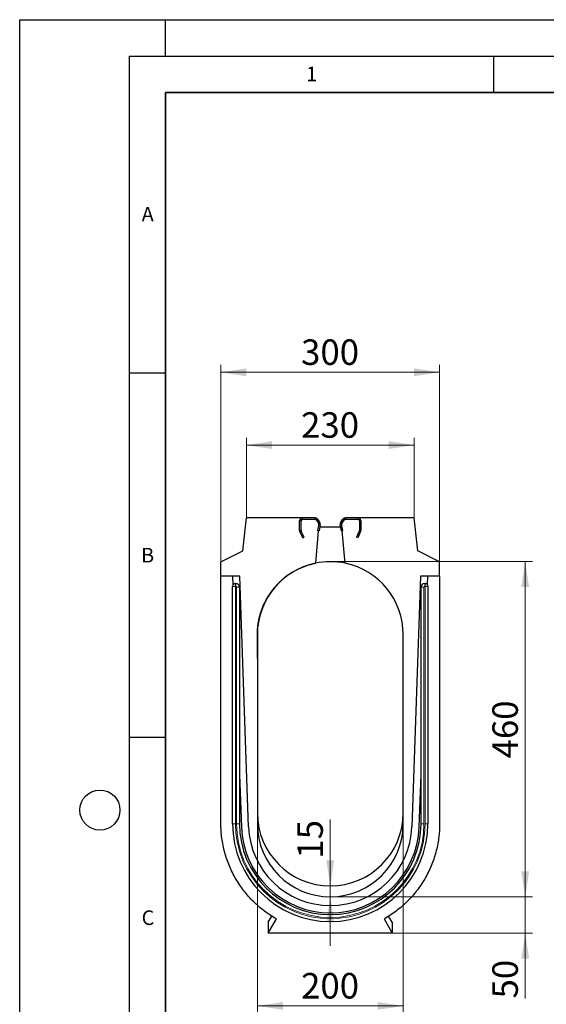
# Model space of a CAD drawing. Units: millimetres. Extents: x 0 to 420, y 0 to 297.
# Drawn here: x 0 to 72, y 162 to 297 of the extents above; entities that cross this region are included whole.
import ezdxf

# ---------------------------------------------------------------- set-up
doc = ezdxf.new("R2010")
doc.units = ezdxf.units.MM
doc.layers.add('LINIEN-DICK', color=7, linetype='Continuous', lineweight=35)
doc.layers.add('LINIEN-DÜNN', color=7, linetype='Continuous')
doc.layers.add('VORLAGE_TEXT', color=7, linetype='Continuous')
doc.styles.add('SLDTEXTSTYLE0', font='TXT', dxfattribs={"width": 0.605})
doc.dimstyles.new('SLDDIMSTYLE1', dxfattribs={"dimtxt": 3.5, "dimasz": 3.5, "dimexe": 0, "dimexo": 0.0625, "dimgap": 0.875, "dimtad": 1, "dimlfac": 10, "dimrnd": 1e-09, "dimzin": 12, "dimdsep": 46, "dimtxsty": 'SLDTEXTSTYLE0', "dimsah": 1, "dimcen": 0.09, "dimadec": 0, "dimazin": 3, "dimtfac": 1, "dimtdec": 3, "dimtofl": 0, "dimtmove": 0, "dimatfit": 3, "dimfxl": 0, "dimfrac": 2, "dimtolj": 1, "dimtzin": 12, "dimarcsym": 0})
doc.dimstyles.new('SLDDIMSTYLE2', dxfattribs={"dimtxt": 3.5, "dimasz": 3.5, "dimexe": 0, "dimexo": 0.0625, "dimgap": 0.875, "dimtad": 1, "dimdec": 0, "dimlfac": 10, "dimrnd": 1e-09, "dimzin": 12, "dimdsep": 46, "dimtxsty": 'SLDTEXTSTYLE0', "dimsah": 1, "dimcen": 0.09, "dimadec": 0, "dimazin": 3, "dimtfac": 1, "dimtdec": 3, "dimtmove": 0, "dimatfit": 0, "dimfxl": 0, "dimfrac": 2, "dimtolj": 1, "dimtzin": 12, "dimarcsym": 0})
doc.dimstyles.new('SLDDIMSTYLE3', dxfattribs={"dimtxt": 3.5, "dimasz": 3.5, "dimexe": 0, "dimexo": 0.0625, "dimgap": 0.875, "dimtad": 1, "dimlfac": 10, "dimrnd": 1e-09, "dimzin": 12, "dimdsep": 46, "dimtxsty": 'SLDTEXTSTYLE0', "dimsah": 1, "dimcen": 0.09, "dimadec": 0, "dimazin": 3, "dimtfac": 1, "dimtdec": 3, "dimtmove": 0, "dimatfit": 0, "dimfxl": 0, "dimfrac": 2, "dimtolj": 1, "dimtzin": 12, "dimarcsym": 0})

# ---------------------------------------------------------------- blocks, each defined once
blk = doc.blocks.new('_D_3')
at = {"color": 7, "linetype": 'Continuous', "lineweight": 0}
for p, q in [((31.11, 228.7), (31.11, 239.6)), ((54.11, 228.7), (54.11, 239.6)), ((31.11, 238.6), (54.11, 238.6))]:
    blk.add_line(p, q, dxfattribs=at)
at = {"color": 7, "linetype": 'Continuous', "lineweight": 18}
for points in [[(31.11, 238.6), (34.61, 238.06), (34.61, 239.14)], [(54.11, 238.6), (50.61, 239.14), (50.61, 238.06)]]:
    blk.add_solid(points, dxfattribs=at)
at = {"color": 7, "linetype": 'Continuous', "lineweight": 18, "insert": (38.6, 243.11), "char_height": 3.5, "attachment_point": 1, "style": 'SLDTEXTSTYLE0'}
blk.add_mtext('230', dxfattribs=at)
blk = doc.blocks.new('_D_4')
at = {"color": 7, "linetype": 'Continuous', "lineweight": 0}
for p, q in [((27.61, 222.7), (27.61, 249.6)), ((57.61, 222.7), (57.61, 249.6)), ((27.61, 248.6), (57.61, 248.6))]:
    blk.add_line(p, q, dxfattribs=at)
at = {"color": 7, "linetype": 'Continuous', "lineweight": 18}
for points in [[(27.61, 248.6), (31.11, 248.06), (31.11, 249.14)], [(57.61, 248.6), (54.11, 249.14), (54.11, 248.06)]]:
    blk.add_solid(points, dxfattribs=at)
at = {"color": 7, "linetype": 'Continuous', "lineweight": 18, "insert": (38.6, 253.11), "char_height": 3.5, "attachment_point": 1, "style": 'SLDTEXTSTYLE0'}
blk.add_mtext('300', dxfattribs=at)
blk = doc.blocks.new('_D_5')
at = {"color": 7, "linetype": 'Continuous', "lineweight": 0}
for p, q in [((27.61, 222.7), (27.61, 249.6)), ((57.61, 222.7), (57.61, 249.6)), ((27.61, 248.6), (57.61, 248.6))]:
    blk.add_line(p, q, dxfattribs=at)
at = {"color": 7, "linetype": 'Continuous', "lineweight": 18}
for points in [[(27.61, 248.6), (31.11, 248.06), (31.11, 249.14)], [(57.61, 248.6), (54.11, 249.14), (54.11, 248.06)]]:
    blk.add_solid(points, dxfattribs=at)
at = {"color": 7, "linetype": 'Continuous', "lineweight": 18, "insert": (38.6, 253.11), "char_height": 3.5, "attachment_point": 1, "style": 'SLDTEXTSTYLE0'}
blk.add_mtext('300', dxfattribs=at)
blk = doc.blocks.new('_D_6')
at = {"color": 7, "linetype": 'Continuous', "lineweight": 0}
for p, q in [((31.11, 228.7), (31.11, 239.6)), ((54.11, 228.7), (54.11, 239.6)), ((31.11, 238.6), (54.11, 238.6))]:
    blk.add_line(p, q, dxfattribs=at)
at = {"color": 7, "linetype": 'Continuous', "lineweight": 18}
for points in [[(31.11, 238.6), (34.61, 238.06), (34.61, 239.14)], [(54.11, 238.6), (50.61, 239.14), (50.61, 238.06)]]:
    blk.add_solid(points, dxfattribs=at)
at = {"color": 7, "linetype": 'Continuous', "lineweight": 18, "insert": (38.6, 243.11), "char_height": 3.5, "attachment_point": 1, "style": 'SLDTEXTSTYLE0'}
blk.add_mtext('230', dxfattribs=at)
blk = doc.blocks.new('_D_7')
at = {"color": 7, "linetype": 'Continuous', "lineweight": 0}
for p, q in [((42.71, 222.6), (70.35, 222.6)), ((69.35, 222.6), (69.35, 176.6)), ((42.71, 176.6), (70.35, 176.6))]:
    blk.add_line(p, q, dxfattribs=at)
at = {"color": 7, "linetype": 'Continuous', "lineweight": 18}
for points in [[(69.35, 222.6), (68.81, 219.1), (69.89, 219.1)], [(69.35, 176.6), (69.89, 180.1), (68.81, 180.1)]]:
    blk.add_solid(points, dxfattribs=at)
at = {"color": 7, "linetype": 'Continuous', "lineweight": 18, "insert": (64.84, 195.59), "char_height": 3.5, "attachment_point": 1, "rotation": 90, "style": 'SLDTEXTSTYLE0'}
blk.add_mtext('460', dxfattribs=at)
blk = doc.blocks.new('_D_8')
at = {"color": 7, "linetype": 'Continuous', "lineweight": 0}
for p, q in [((69.35, 176.6), (69.35, 183.33)), ((42.71, 176.6), (70.35, 176.6)), ((69.35, 176.6), (69.35, 171.61)), ((51.21, 171.61), (70.35, 171.61)), ((69.35, 171.61), (69.35, 162.64))]:
    blk.add_line(p, q, dxfattribs=at)
at = {"color": 7, "linetype": 'Continuous', "lineweight": 18}
for points in [[(69.35, 176.6), (69.89, 180.1), (68.81, 180.1)], [(69.35, 171.61), (68.81, 168.11), (69.89, 168.11)]]:
    blk.add_solid(points, dxfattribs=at)
at = {"color": 7, "linetype": 'Continuous', "lineweight": 18, "insert": (64.84, 162.64), "char_height": 3.5, "attachment_point": 1, "rotation": 90, "style": 'SLDTEXTSTYLE0'}
blk.add_mtext('50', dxfattribs=at)
blk = doc.blocks.new('_D_9')
at = {"color": 7, "linetype": 'Continuous', "lineweight": 0}
for p, q in [((42.61, 178.1), (42.61, 187.19)), ((42.51, 178.1), (41.61, 178.1)), ((42.61, 178.1), (42.61, 176.6)), ((42.51, 176.6), (41.61, 176.6)), ((42.61, 176.6), (42.61, 169.87))]:
    blk.add_line(p, q, dxfattribs=at)
at = {"color": 7, "linetype": 'Continuous', "lineweight": 18}
for points in [[(42.61, 178.1), (43.14, 181.6), (42.07, 181.6)], [(42.61, 176.6), (42.07, 173.1), (43.14, 173.1)]]:
    blk.add_solid(points, dxfattribs=at)
at = {"color": 7, "linetype": 'Continuous', "lineweight": 18, "insert": (38.09, 181.84), "char_height": 3.5, "attachment_point": 1, "rotation": 90, "style": 'SLDTEXTSTYLE0'}
blk.add_mtext('15', dxfattribs=at)
blk = doc.blocks.new('_D_10')
at = {"color": 7, "linetype": 'Continuous', "lineweight": 0}
for p, q in [((32.61, 186.5), (32.61, 160.61)), ((52.61, 186.5), (52.61, 160.61)), ((32.61, 161.61), (52.61, 161.61))]:
    blk.add_line(p, q, dxfattribs=at)
at = {"color": 7, "linetype": 'Continuous', "lineweight": 18}
for points in [[(32.61, 161.61), (36.11, 161.08), (36.11, 162.15)], [(52.61, 161.61), (49.11, 162.15), (49.11, 161.08)]]:
    blk.add_solid(points, dxfattribs=at)
at = {"color": 7, "linetype": 'Continuous', "lineweight": 18, "insert": (38.6, 166.13), "char_height": 3.5, "attachment_point": 1, "style": 'SLDTEXTSTYLE0'}
blk.add_mtext('200', dxfattribs=at)

msp = doc.modelspace()

# ---------------------------------------------------------------- linework, layer by layer
at = {"color": 7, "linetype": 'Continuous', "lineweight": 25}
for p, q in [((30.6058, 224.0988), (31.1058, 228.5988)), ((38.8058, 228.5988), (31.1058, 228.5988)), ((40.5382, 228.5988), (38.8058, 228.5988)), ((46.4058, 228.5988), (44.6734, 228.5988)), ((54.1058, 228.5988), (46.4058, 228.5988)), ((54.6058, 224.0988), (54.1058, 228.5988)), ((38.4058, 226.8871), (38.4058, 228.1988)), ((38.6058, 226.8871), (38.6058, 228.1988)), ((40.5382, 228.3988), (38.8058, 228.3988)), ((40.7552, 228.2319), (40.5972, 228.3899)), ((40.706, 228.3077), (41.0148, 227.8322)), ((40.7552, 228.2319), (41.0148, 227.8322)), ((41.0427, 227.6817), (40.8692, 226.8656)), ((41.0137, 227.5452), (40.8692, 226.8656)), ((40.8737, 228.4166), (41.1825, 227.9411)), ((41.0352, 227.7911), (41.0137, 227.5452)), ((41.2383, 227.6401), (41.0648, 226.824)), ((41.187, 227.3988), (44.0247, 227.3988)), ((44.1468, 226.824), (43.9734, 227.6401)), ((44.0292, 227.9411), (44.3379, 228.4166)), ((44.3425, 226.8656), (44.169, 227.6817)), ((44.198, 227.5452), (44.1765, 227.7911)), ((44.1969, 227.8322), (44.5057, 228.3077)), ((44.1969, 227.8322), (44.4565, 228.2319)), ((44.3425, 226.8656), (44.198, 227.5452)), ((44.6144, 228.3899), (44.4565, 228.2319)), ((46.4058, 228.3988), (44.6734, 228.3988)), ((46.6058, 228.1988), (46.6058, 226.8871)), ((46.8058, 228.1988), (46.8058, 226.8871)), ((38.8284, 225.8921), (38.4433, 226.7181)), ((39.0097, 225.9767), (38.6246, 226.8026)), ((38.8284, 225.8921), (39.0097, 225.9767)), ((40.9526, 226.8479), (40.5624, 222.3878)), ((41.0648, 226.824), (40.8692, 226.8656)), ((40.9526, 226.8479), (40.8692, 226.8656)), ((44.1468, 226.824), (44.3425, 226.8656)), ((44.259, 226.8479), (44.3425, 226.8656)), ((44.6492, 222.3878), (44.259, 226.8479)), ((46.5871, 226.8026), (46.2019, 225.9767)), ((46.3832, 225.8921), (46.2019, 225.9767)), ((46.7683, 226.7181), (46.3832, 225.8921)), ((27.6058, 222.5988), (30.6058, 224.0988)), ((57.6058, 222.5988), (54.6058, 224.0988)), ((27.6058, 220.5988), (27.6058, 222.5988)), ((57.6058, 220.5988), (57.6058, 222.5988)), ((30.2058, 220.5988), (27.6058, 220.5988)), ((29.2052, 220.5988), (29.2479, 219.3773)), ((31.4068, 186.2077), (30.2058, 220.5988)), ((55.0058, 220.5988), (53.8049, 186.2077)), ((57.6058, 220.5988), (55.0058, 220.5988)), ((55.9638, 219.3773), (56.0064, 220.5988)), ((29.2058, 186.5988), (29.2058, 219.1988)), ((29.6058, 219.5988), (29.6558, 219.5988)), ((30.1558, 219.0988), (30.1558, 186.5988)), ((55.0558, 186.5988), (55.0558, 219.0988)), ((55.5558, 219.5988), (55.6058, 219.5988)), ((56.0058, 219.1988), (56.0058, 186.5988)), ((32.6058, 212.5988), (32.6058, 188.0988)), ((52.6058, 188.0988), (52.6058, 212.5988)), ((30.1558, 193.3769), (30.4074, 186.1728)), ((54.8043, 186.1728), (55.0558, 193.3769)), ((32.6058, 188.0988), (32.6058, 186.5988)), ((52.6058, 186.5988), (52.6058, 188.0988)), ((34.1058, 173.0988), (34.5953, 173.9465)), ((34.1058, 171.6138), (35.2263, 173.5546)), ((34.1058, 173.0988), (34.1058, 171.6138)), ((49.9853, 173.5546), (51.1058, 171.6138)), ((51.1058, 173.0988), (50.6154, 173.9482)), ((51.1058, 173.0988), (51.1058, 171.6138)), ((51.1058, 171.6138), (34.1058, 171.6138))]:
    msp.add_line(p, q, dxfattribs=at)
at = {"color": 8, "linetype": 'Continuous', "lineweight": 18}
for p, q in [((38.8058, 228.3988), (38.8058, 228.5988)), ((40.5382, 228.3988), (40.5382, 228.5988)), ((44.6734, 228.3988), (44.6734, 228.5988)), ((46.4058, 228.3988), (46.4058, 228.5988)), ((38.6058, 228.1988), (38.4058, 228.1988)), ((40.706, 228.3077), (40.8737, 228.4166)), ((41.0148, 227.8322), (41.1825, 227.9411)), ((41.0427, 227.6817), (41.2383, 227.6401)), ((44.169, 227.6817), (43.9734, 227.6401)), ((44.1969, 227.8322), (44.0292, 227.9411)), ((44.5057, 228.3077), (44.3379, 228.4166)), ((46.6058, 228.1988), (46.8058, 228.1988)), ((38.6058, 226.8871), (38.4058, 226.8871)), ((38.6246, 226.8026), (38.4433, 226.7181)), ((46.5871, 226.8026), (46.7683, 226.7181)), ((46.6058, 226.8871), (46.8058, 226.8871)), ((29.2058, 219.1988), (29.6058, 219.1988)), ((29.6058, 219.5988), (29.6058, 219.1988)), ((29.6558, 219.1988), (29.6058, 219.1988)), ((29.6058, 219.1988), (29.6058, 186.5988)), ((29.6558, 219.5988), (29.6558, 219.1988)), ((29.7558, 186.5988), (29.7558, 219.0988)), ((30.1558, 219.0988), (29.7558, 219.0988)), ((55.4558, 219.0988), (55.0558, 219.0988)), ((55.4558, 219.0988), (55.4558, 186.5988)), ((55.5558, 219.1988), (55.5558, 219.5988)), ((55.6058, 219.1988), (55.5558, 219.1988)), ((55.6058, 219.1988), (55.6058, 219.5988)), ((55.6058, 219.1988), (56.0058, 219.1988)), ((55.6058, 186.5988), (55.6058, 219.1988)), ((29.2058, 186.5988), (29.6058, 186.5988)), ((30.1558, 186.5988), (29.7558, 186.5988)), ((55.4558, 186.5988), (55.0558, 186.5988)), ((55.6058, 186.5988), (56.0058, 186.5988))]:
    msp.add_line(p, q, dxfattribs=at)
at = {"color": 7, "linetype": 'Continuous', "lineweight": 25}
for centre, radius, start, end in [((38.8058, 228.1988), 0.4, 90, 180), ((40.5382, 228.1988), 0.4, 33, 90), ((44.6734, 228.1988), 0.4, 90, 147), ((46.4058, 228.1988), 0.4, 0, 90), ((38.8058, 228.1988), 0.2, 90, 180), ((40.5382, 228.1988), 0.2, 33, 90), ((40.5382, 228.1988), 0.2, 72.845084, 90), ((40.847, 227.7233), 0.2, 348, 33), ((40.847, 227.7233), 0.2, 19.834931, 33), ((40.847, 227.7233), 0.4, 348, 33), ((44.3646, 227.7233), 0.4, 147, 192), ((44.3646, 227.7233), 0.2, 147, 192), ((44.3646, 227.7233), 0.2, 147, 160.165069), ((44.6734, 228.1988), 0.2, 90, 147), ((44.6734, 228.1988), 0.2, 90, 107.154916), ((46.4058, 228.1988), 0.2, 0, 90), ((38.8058, 226.8871), 0.4, 180, 205), ((38.8058, 226.8871), 0.2, 180, 205), ((46.4058, 226.8871), 0.2, 335, 0), ((46.4058, 226.8871), 0.4, 335, 0), ((42.6058, 212.5988), 10, 101.790788, 180), ((42.6058, 212.5988), 10, 78.209197, 101.790819), ((42.6058, 212.5988), 10, 360, 78.209212), ((29.6058, 219.1988), 0.4, 90, 180), ((29.6558, 219.0988), 0.5, 0, 90), ((55.5558, 219.0988), 0.5, 90, 180), ((55.6058, 219.1988), 0.4, 0, 90), ((42.6058, 188.0988), 10, 180, 0), ((42.6058, 186.5988), 13.4, 180, 0), ((42.6058, 186.5988), 12.45, 180, 0), ((42.6058, 186.5988), 10, 180, 0), ((42.6058, 186.5988), 12.2059, 182, 358), ((42.6058, 186.5988), 11.2059, 182, 358)]:
    msp.add_arc(centre, radius, start, end, dxfattribs=at)
at = {"color": 8, "linetype": 'Continuous', "lineweight": 18}
for centre, radius, start, end in [((29.6558, 219.0988), 0.1, 0, 90), ((55.5558, 219.0988), 0.1, 90, 180), ((42.6058, 186.5988), 13, 180, 0), ((42.6058, 186.5988), 12.85, 180, 0)]:
    msp.add_arc(centre, radius, start, end, dxfattribs=at)
at = {"color": 7, "linetype": 'Continuous', "lineweight": 25}
for points, knots in [([(32.6058, 209.2892), (32.6058, 209.2887), (32.6058, 209.2867), (32.6058, 209.2983), (32.6058, 209.3255), (32.6058, 209.3699), (32.6058, 209.43), (32.6058, 209.5058), (32.6058, 209.5969), (32.6058, 209.703), (32.6058, 209.8246), (32.6058, 209.9626), (32.6058, 210.1175), (32.6058, 210.2898), (32.6058, 210.4782), (32.6058, 210.6828), (32.6058, 210.9037), (32.6058, 211.1408), (32.6058, 211.3662), (32.6058, 211.572), (32.6058, 211.7512), (32.6058, 211.9372), (32.6058, 212.1292), (32.6058, 212.323), (32.6059, 212.5141), (32.6057, 212.6932), (32.6088, 212.8595), (32.614, 213.012), (32.6212, 213.1596), (32.6303, 213.3019), (32.6409, 213.439), (32.6529, 213.5706), (32.6649, 213.686), (32.6758, 213.7798), (32.6837, 213.8448), (32.6921, 213.9095), (32.7005, 213.9716), (32.7088, 214.0307), (32.7211, 214.1139), (32.7363, 214.2098), (32.7537, 214.3132), (32.7716, 214.4127), (32.7859, 214.4886), (32.7952, 214.536), (32.7998, 214.559), (32.8035, 214.5774), (32.8101, 214.6099), (32.8201, 214.658), (32.834, 214.7231), (32.852, 214.8044), (32.8747, 214.9028), (32.8984, 215.0009), (32.9271, 215.1141), (32.9558, 215.2219), (32.9821, 215.3162), (33.0008, 215.3817), (33.0184, 215.4417), (33.0329, 215.4897), (33.0435, 215.5249), (33.0544, 215.5602), (33.0698, 215.6096), (33.1011, 215.7076), (33.1367, 215.8143), (33.1764, 215.9288), (33.2141, 216.0337), (33.2519, 216.1353), (33.293, 216.2424), (33.3337, 216.3445), (33.3895, 216.4805), (33.46, 216.6446), (33.5444, 216.8299), (33.6256, 216.9992), (33.7073, 217.1623), (33.7893, 217.3187), (33.8918, 217.5062), (34.0172, 217.7233), (34.1394, 217.9218), (34.2412, 218.0795), (34.3252, 218.2058), (34.4113, 218.3309), (34.5002, 218.4559), (34.5931, 218.5823), (34.6905, 218.7106), (34.7897, 218.837), (34.8881, 218.9583), (34.9863, 219.0756), (35.0855, 219.1905), (35.184, 219.3012), (35.2845, 219.4109), (35.3916, 219.5243), (35.4922, 219.6274), (35.5689, 219.7039), (35.6237, 219.7577), (35.6591, 219.792), (35.6811, 219.8132), (35.6927, 219.8243), (35.6966, 219.828), (35.6995, 219.8308), (35.7037, 219.8347), (35.71, 219.8408), (35.7231, 219.8532), (35.7511, 219.8797), (35.7876, 219.914), (35.8347, 219.9576), (35.8878, 220.0061), (35.9474, 220.0598), (36.0132, 220.118), (36.0842, 220.1796), (36.1602, 220.2444), (36.2414, 220.3122), (36.3286, 220.3834), (36.4221, 220.4579), (36.5219, 220.5354), (36.6281, 220.6158), (36.7452, 220.7019), (36.8736, 220.7933), (37.014, 220.8898), (37.163, 220.9884), (37.3208, 221.0888), (37.4846, 221.1886), (37.6543, 221.2875), (37.8298, 221.3853), (38.0139, 221.4829), (38.2067, 221.58), (38.4072, 221.6756), (38.6152, 221.769), (38.831, 221.86), (39.0556, 221.9484), (39.2908, 222.0345), (39.5369, 222.1174), (39.7939, 222.1966), (40.0603, 222.2706), (40.3175, 222.3351), (40.4861, 222.3709), (40.5626, 222.3872)], [0, 0, 0, 0, 0.00721178, 0.03316483, 0.05836607, 0.08281609, 0.10651555, 0.12946515, 0.15127583, 0.17236478, 0.19273294, 0.21238132, 0.23168991, 0.25025157, 0.26806785, 0.28514047, 0.30147138, 0.31706282, 0.33191737, 0.34111832, 0.35001421, 0.35860604, 0.36689494, 0.374787, 0.38191167, 0.38823326, 0.39310801, 0.39737267, 0.40103129, 0.40409028, 0.4065608, 0.40846433, 0.40984902, 0.41038422, 0.41085145, 0.41129704, 0.41177365, 0.41232515, 0.41298053, 0.41466371, 0.41689912, 0.41971604, 0.42312881, 0.42506136, 0.42556818, 0.42621142, 0.4273825, 0.42910918, 0.43139154, 0.43422959, 0.43762335, 0.44149451, 0.44480585, 0.44725846, 0.44818302, 0.44892799, 0.44952922, 0.44979665, 0.450056, 0.45031991, 0.4506004, 0.45124746, 0.45304306, 0.45486548, 0.4571461, 0.4596992, 0.46211832, 0.4643912, 0.4665181, 0.47095555, 0.47458951, 0.47716394, 0.4794685, 0.48203383, 0.484866, 0.48894331, 0.49347251, 0.49578825, 0.49779478, 0.49949754, 0.50093263, 0.50215998, 0.50327359, 0.50439638, 0.5056486, 0.50711906, 0.50886356, 0.51091567, 0.51317577, 0.51583165, 0.51801779, 0.51973422, 0.52071336, 0.52142843, 0.52187968, 0.52200667, 0.52204934, 0.52206894, 0.52212256, 0.52217056, 0.52230808, 0.52272588, 0.52419072, 0.52652248, 0.52972936, 0.5338143, 0.53877868, 0.54462327, 0.55106259, 0.5583138, 0.56637708, 0.57525257, 0.58494037, 0.59544055, 0.6067532, 0.62013554, 0.63450107, 0.64984982, 0.66618184, 0.68349715, 0.70086317, 0.71911723, 0.73825934, 0.75828952, 0.77920778, 0.80061695, 0.8228828, 0.84600533, 0.86998455, 0.89533626, 0.92158001, 0.9487158, 0.97674366, 1, 1, 1, 1]), ([(35.2263, 173.5546), (34.6515, 173.8794), (33.545, 174.6049), (32.0434, 175.9019), (30.7256, 177.385), (29.6144, 179.0287), (28.729, 180.8047), (28.0849, 182.6826), (27.6934, 184.63), (27.6058, 185.9523), (27.6058, 186.7364), (27.6058, 186.9838), (27.6058, 187.3595), (27.6058, 187.7371), (27.6058, 187.9882), (27.6058, 190.987), (27.6058, 196.7373), (27.6058, 205.3647), (27.6058, 213.3202), (27.6058, 218.396), (27.6058, 220.5988)], [0.579075144, 0.579075144, 0.579075144, 0.579075144, 0.591270559, 0.603465973, 0.615661388, 0.627856802, 0.640052217, 0.652247632, 0.664443046, 0.676638461, 0.676638461, 0.678898672, 0.681158882, 0.683419093, 0.685679304, 0.685679304, 0.737664149, 0.789648995, 0.84163384, 0.881539236, 0.881539236, 0.881539236, 0.881539236]), ([(57.6058, 220.5988), (57.6058, 218.396), (57.6058, 213.3202), (57.6058, 205.3647), (57.6058, 196.7373), (57.6058, 190.987), (57.6058, 187.9882), (57.6058, 187.7371), (57.6058, 187.3595), (57.6058, 186.9838), (57.6058, 186.7364), (57.6058, 185.9523), (57.5182, 184.63), (57.1268, 182.6826), (56.4826, 180.8047), (55.5972, 179.0287), (54.486, 177.385), (53.1683, 175.9019), (51.6667, 174.6049), (50.5602, 173.8794), (49.9853, 173.5546)], [0.013797255, 0.013797255, 0.013797255, 0.013797255, 0.053702651, 0.105687496, 0.157672342, 0.209657188, 0.209657188, 0.211917398, 0.214177609, 0.21643782, 0.21869803, 0.21869803, 0.230893445, 0.243088859, 0.255284274, 0.267479689, 0.279675103, 0.291870518, 0.304065933, 0.316261347, 0.316261347, 0.316261347, 0.316261347])]:
    msp.add_open_spline(points, degree=3, knots=knots, dxfattribs=at)
at = {"layer": 'LINIEN-DICK'}
for p, q in [((20, 287), (20, 10)), ((410, 287), (20, 287))]:
    msp.add_line(p, q, dxfattribs=at)
at = {"layer": 'LINIEN-DÜNN'}
for p, q in [((0, 0), (0, 297)), ((0, 297), (420, 297)), ((20, 292), (20, 297)), ((15, 292), (415, 292)), ((15, 292), (15, 5)), ((65, 292), (65, 287)), ((15, 248.5), (20, 248.5)), ((15, 198.5), (20, 198.5))]:
    msp.add_line(p, q, dxfattribs=at)
msp.add_circle((11, 188.5), 2.75, dxfattribs=at)

# ---------------------------------------------------------------- texts
at = {"layer": 'VORLAGE_TEXT', "char_height": 2, "attachment_point": 2, "style": 'SLDTEXTSTYLE0'}
for s, insert in [('1', (40.051, 290.553)), ('A', (17.561, 271.2966)), ('B', (17.5517, 224.4926)), ('C', (17.5962, 174.7262))]:
    msp.add_mtext(s, dxfattribs=dict(at, insert=insert))

# ---------------------------------------------------------------- dimensions: what is measured, and where the dimension line sits
at = {"color": 7, "linetype": 'Continuous', "lineweight": 18}
for base, p1, p2, picture, middle in [((57.6058, 248.5989), (27.6058, 222.5988), (57.6058, 222.5988), '_D_4', (42.6058, 248.5989)), ((57.6058, 248.5989), (27.6058, 222.5988), (57.6058, 222.5988), '_D_5', (42.6058, 248.5989)), ((54.1058, 238.5989), (31.1058, 228.5988), (54.1058, 228.5988), '_D_3', (42.6058, 238.5989)), ((54.1058, 238.5989), (31.1058, 228.5988), (54.1058, 228.5988), '_D_6', (42.6058, 238.5989)), ((52.6058, 161.6138), (32.6058, 186.5988), (52.6058, 186.5988), '_D_10', (42.6058, 161.6138))]:
    dim = msp.add_linear_dim(base=base, p1=p1, p2=p2, dimstyle='SLDDIMSTYLE1', dxfattribs=at)
    dim.commit()
    dim.dimension.update_dxf_attribs({"geometry": picture, "text_midpoint": middle, "dimtype": 160})
for base, p1, p2, angle, dimstyle, picture, middle in [((69.3493, 176.5988), (42.6058, 222.5988), (42.6058, 176.5988), 89.999998, 'SLDDIMSTYLE1', '_D_7', (69.3493, 199.5988)), ((42.6058, 176.5988), (42.6058, 178.0988), (42.6058, 176.5988), 90, 'SLDDIMSTYLE3', '_D_9', (42.6058, 184.517)), ((69.3493, 171.6138), (42.6058, 176.5988), (51.1058, 171.6138), 90, 'SLDDIMSTYLE2', '_D_8', (69.3493, 165.3178))]:
    dim = msp.add_linear_dim(base=base, p1=p1, p2=p2, angle=angle, dimstyle=dimstyle, dxfattribs=at)
    dim.commit()
    dim.dimension.update_dxf_attribs({"geometry": picture, "text_midpoint": middle, "dimtype": 160})

doc.saveas('drawing.dxf')
